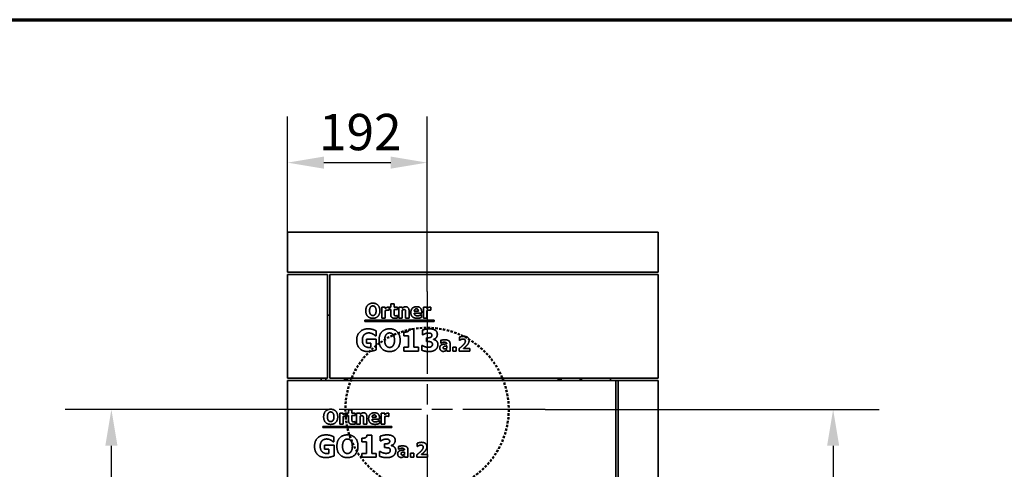
# Model space of a CAD drawing. Units: millimetres. Extents: x 10 to 292, y 5 to 205.
# Drawn here: x 105 to 173, y 174 to 205 of the extents above; entities that cross this region are included whole.
import ezdxf

# ---------------------------------------------------------------- set-up
doc = ezdxf.new("R2010")
doc.units = ezdxf.units.MM
doc.linetypes.add('CHAIN', pattern=[0.3543, 0.2362, -0.0295, 0.0591, -0.0295])
doc.linetypes.add('DASHED', pattern=[0.2067, 0.1654, -0.0413])
for name, color, linetype, lineweight in [('Bemaßungen(DIN)', 7, 'Continuous', 25), ('Mittelpunktmarkierung(DIN)', 7, 'Continuous', 25), ('Rahmen (ISO)', 7, 'Continuous', 70), ('Sichtbare Kanten(DIN)', 7, 'Continuous', 35), ('Sichtbare tangentiale Kanten(DIN)', 7, 'Continuous', 35), ('Skizziergeometrie(DIN)', 7, 'Continuous', 50)]:
    doc.layers.add(name, color=color, linetype=linetype, lineweight=lineweight)
doc.styles.add('Aktuell-BSI', font='arial.ttf')
doc.dimstyles.new('STANDARD-DIN-Ortner', dxfattribs={"dimtxt": 2.5, "dimasz": 2.5, "dimexe": 3.175, "dimexo": 0, "dimgap": 0.8, "dimtad": 1, "dimdec": 1, "dimrnd": 1e-08, "dimtxsty": 'Aktuell-BSI', "dimcen": 0.09, "dimdle": 10, "dimclrd": 7, "dimclre": 7, "dimclrt": 7, "dimadec": 0, "dimazin": 2, "dimtfac": 1.4, "dimtmove": 0, "dimatfit": 3, "dimfxl": 1, "dimtolj": 1, "dimtzin": 0, "dimlwd": 25, "dimlwe": 25, "dimarcsym": 0})

# ---------------------------------------------------------------- blocks, each defined once
blk = doc.blocks.new('Ränder ORTNER')
at = {"layer": 'Rahmen (ISO)'}
blk.add_line((10, 205), (292, 205), dxfattribs=at)
blk = doc.blocks.new('*D27')
at = {"layer": 'Bemaßungen(DIN)', "color": 7, "linetype": 'Continuous', "lineweight": 25, "transparency": 16777216}
for p, q in [((125.403, 178.171), (108.634, 178.171)), ((111.809, 134.073), (111.809, 175.671)), ((126.853, 131.573), (108.634, 131.573))]:
    blk.add_line(p, q, dxfattribs=at)
at = {"layer": 'Bemaßungen(DIN)', "color": 7, "linetype": 'Continuous', "transparency": 16777216}
for points in [[(111.393, 175.671), (112.226, 175.671), (111.809, 178.171)], [(111.393, 134.073), (112.226, 134.073), (111.809, 131.573)]]:
    blk.add_solid(points, dxfattribs=at)
at = {"layer": 'Defpoints', "color": 0, "linetype": 'Continuous', "transparency": 16777216}
for p in [(111.809, 178.171), (125.403, 178.171), (126.853, 131.573)]:
    blk.add_point(p, dxfattribs=at)
at = {"layer": 'Bemaßungen(DIN)', "color": 7, "linetype": 'Continuous', "lineweight": 25, "transparency": 16777216, "insert": (108.455, 151.736), "char_height": 2.5, "attachment_point": 1, "rotation": 90, "style": 'Aktuell-BSI'}
blk.add_mtext('\\A1;932', dxfattribs=at)
blk = doc.blocks.new('*D28')
at = {"layer": 'Bemaßungen(DIN)', "color": 7, "linetype": 'Continuous', "lineweight": 25, "transparency": 16777216}
for p, q in [((123.928, 190.371), (123.928, 198.337)), ((133.528, 186.296), (133.528, 198.337)), ((126.428, 195.162), (131.028, 195.162))]:
    blk.add_line(p, q, dxfattribs=at)
at = {"layer": 'Bemaßungen(DIN)', "color": 7, "linetype": 'Continuous', "transparency": 16777216}
for points in [[(126.428, 195.579), (126.428, 194.745), (123.928, 195.162)], [(131.028, 195.579), (131.028, 194.745), (133.528, 195.162)]]:
    blk.add_solid(points, dxfattribs=at)
at = {"layer": 'Defpoints', "color": 0, "linetype": 'Continuous', "transparency": 16777216}
for p in [(133.528, 195.162), (123.928, 190.371), (133.528, 186.296)]:
    blk.add_point(p, dxfattribs=at)
at = {"layer": 'Bemaßungen(DIN)', "color": 7, "linetype": 'Continuous', "lineweight": 25, "transparency": 16777216, "insert": (126.097, 198.515), "char_height": 2.5, "attachment_point": 1, "style": 'Aktuell-BSI'}
blk.add_mtext('\\A1;192', dxfattribs=at)
blk = doc.blocks.new('*D36')
at = {"layer": 'Bemaßungen(DIN)', "color": 7, "linetype": 'Continuous', "lineweight": 25, "transparency": 16777216}
for p, q in [((141.653, 178.171), (164.644, 178.171)), ((161.469, 175.671), (161.469, 152.521)), ((153.071, 150.021), (164.644, 150.021))]:
    blk.add_line(p, q, dxfattribs=at)
at = {"layer": 'Bemaßungen(DIN)', "color": 7, "linetype": 'Continuous', "transparency": 16777216}
for points in [[(161.052, 175.671), (161.885, 175.671), (161.469, 178.171)], [(161.052, 152.521), (161.885, 152.521), (161.469, 150.021)]]:
    blk.add_solid(points, dxfattribs=at)
at = {"layer": 'Defpoints', "color": 0, "linetype": 'Continuous', "transparency": 16777216}
for p in [(141.653, 178.171), (153.071, 150.021), (161.469, 150.021)]:
    blk.add_point(p, dxfattribs=at)
at = {"layer": 'Bemaßungen(DIN)', "color": 7, "linetype": 'Continuous', "lineweight": 25, "transparency": 16777216, "insert": (158.114, 161.334), "char_height": 2.5, "attachment_point": 1, "rotation": 90, "style": 'Aktuell-BSI'}
blk.add_mtext('\\A1;563', dxfattribs=at)

msp = doc.modelspace()

# ---------------------------------------------------------------- linework, layer by layer
at = {"layer": 'Mittelpunktmarkierung(DIN)', "linetype": 'CHAIN', "ltscale": 23.990969}
for p, q in [((133.5283, 186.2962), (133.5283, 170.0462)), ((141.6533, 178.1712), (125.4033, 178.1712))]:
    msp.add_line(p, q, dxfattribs=at)
at = {"layer": 'Sichtbare Kanten(DIN)'}
for p, q in [((149.4283, 190.3712), (123.9283, 190.3712)), ((123.9283, 187.6212), (123.9283, 190.3712)), ((149.4283, 187.6212), (149.4283, 190.3712)), ((149.4283, 187.6212), (123.9283, 187.6212)), ((123.9283, 180.3212), (123.9283, 187.4712)), ((123.9283, 187.4712), (126.6783, 187.4712)), ((126.6783, 187.4712), (126.6783, 180.3212)), ((126.8283, 187.4712), (149.4283, 187.4712)), ((126.8283, 180.3212), (126.8283, 187.4712)), ((149.4283, 180.3212), (149.4283, 187.4712)), ((130.4173, 185.2216), (130.6524, 185.2216)), ((130.4173, 184.4672), (130.4173, 185.2216)), ((130.6524, 185.2216), (130.6524, 185.113)), ((130.6524, 184.972), (130.6524, 184.4672)), ((130.9238, 184.9988), (130.9044, 184.9988)), ((130.9238, 185.2216), (130.9238, 184.9988)), ((130.9376, 185.2216), (131.0276, 185.2216)), ((130.9376, 185.0579), (130.9376, 185.2216)), ((131.0276, 185.0579), (130.9376, 185.0579)), ((131.0276, 185.4372), (131.2626, 185.4372)), ((131.0276, 185.2216), (131.0276, 185.4372)), ((131.0276, 184.7054), (131.0276, 185.0579)), ((131.2626, 185.4372), (131.2626, 185.2216)), ((131.2626, 185.2216), (131.4895, 185.2216)), ((131.4895, 185.0579), (131.2626, 185.0579)), ((131.2626, 185.0579), (131.2626, 184.7897)), ((131.4895, 185.2216), (131.4895, 185.0579)), ((131.5851, 184.4672), (131.5851, 185.2216)), ((131.5851, 185.2216), (131.8201, 185.2216)), ((131.8201, 185.2216), (131.8201, 185.1381)), ((131.8201, 185.0012), (131.8201, 184.4672)), ((132.2909, 184.9582), (132.2909, 184.4672)), ((133.282, 184.4672), (133.282, 185.2216)), ((133.282, 185.2216), (133.517, 185.2216)), ((133.517, 185.2216), (133.517, 185.113)), ((133.517, 184.972), (133.517, 184.4672)), ((133.7885, 184.9988), (133.7691, 184.9988)), ((133.7885, 185.2216), (133.7885, 184.9988)), ((126.6783, 184.6712), (126.8283, 184.6712)), ((129.2487, 184.2355), (129.2487, 184.3094)), ((129.2487, 184.3094), (134.015, 184.3094)), ((130.6524, 184.4672), (130.4173, 184.4672)), ((131.4692, 184.6389), (131.4895, 184.6389)), ((131.4895, 184.6389), (131.4895, 184.4736)), ((131.8201, 184.4672), (131.5851, 184.4672)), ((132.0543, 184.4672), (132.0543, 184.8407)), ((132.2909, 184.4672), (132.0543, 184.4672)), ((132.6443, 184.9412), (132.9295, 184.9412)), ((133.1613, 184.7994), (132.6451, 184.7994)), ((133.1224, 184.7038), (133.1475, 184.7038)), ((133.1475, 184.7038), (133.1475, 184.5093)), ((133.1613, 184.8845), (133.1613, 184.7994)), ((133.517, 184.4672), (133.282, 184.4672)), ((134.015, 184.3094), (134.015, 184.2355)), ((134.015, 184.2355), (129.2487, 184.2355)), ((132.2957, 183.694), (132.6239, 183.694)), ((132.6239, 183.694), (132.6239, 182.4517)), ((133.2061, 183.3063), (133.2061, 183.6272)), ((129.3722, 183.0145), (130.0274, 183.0145)), ((129.3722, 182.7337), (129.3722, 183.0145)), ((130.0213, 183.2346), (129.9873, 183.2346)), ((130.0213, 183.5871), (130.0213, 183.2346)), ((130.0274, 183.0145), (130.0274, 182.2755)), ((131.9419, 183.2455), (131.9419, 183.4898)), ((132.258, 183.2455), (131.9419, 183.2455)), ((132.258, 182.4517), (132.258, 183.2455)), ((133.2377, 183.3063), (133.2061, 183.3063)), ((133.4906, 183.1069), (133.5501, 183.1069)), ((133.4906, 182.8431), (133.4906, 183.1069)), ((133.9671, 182.9975), (133.9671, 182.9829)), ((134.4695, 182.7463), (134.4695, 182.9286)), ((135.7515, 182.9294), (135.7515, 183.1474)), ((135.7709, 182.9294), (135.7515, 182.9294)), ((129.6628, 182.7337), (129.3722, 182.7337)), ((129.6628, 182.4384), (129.6628, 182.7337)), ((131.9419, 182.4517), (132.258, 182.4517)), ((131.9419, 182.1904), (131.9419, 182.4517)), ((132.6239, 182.4517), (132.9326, 182.4517)), ((132.9326, 182.4517), (132.9326, 182.1904)), ((133.1623, 182.5794), (133.1988, 182.5794)), ((133.1623, 182.2536), (133.1623, 182.5794)), ((133.555, 182.8431), (133.4906, 182.8431)), ((134.4897, 182.7463), (134.4695, 182.7463)), ((134.8787, 182.3873), (134.8787, 182.5437)), ((134.8787, 182.1904), (134.8787, 182.2706)), ((134.8803, 182.6855), (134.8803, 182.6896)), ((135.1121, 182.7034), (135.1121, 182.1904)), ((135.292, 182.1904), (135.292, 182.4546)), ((135.292, 182.4546), (135.5294, 182.4546)), ((135.5294, 182.4546), (135.5294, 182.1904)), ((135.7272, 182.1904), (135.7272, 182.3533)), ((136.0384, 182.3792), (136.4622, 182.3792)), ((136.4622, 182.3792), (136.4622, 182.1904)), ((132.9326, 182.1904), (131.9419, 182.1904)), ((135.1121, 182.1904), (134.8787, 182.1904)), ((135.5294, 182.1904), (135.292, 182.1904)), ((136.4622, 182.1904), (135.7272, 182.1904)), ((126.6783, 180.3212), (123.9283, 180.3212)), ((126.2533, 180.1712), (126.2533, 180.3212)), ((126.5533, 180.1712), (126.5533, 180.3212)), ((126.8283, 180.3212), (149.4283, 180.3212)), ((127.9533, 180.3212), (127.9533, 180.1712)), ((142.6533, 180.1712), (142.6533, 180.3212)), ((144.0533, 180.3212), (144.0533, 180.1712)), ((144.1533, 180.3212), (144.1533, 180.1712)), ((146.1533, 180.1712), (146.1533, 180.3212)), ((123.9283, 180.1712), (146.5283, 180.1712)), ((123.9283, 173.0212), (123.9283, 180.1712)), ((146.5283, 173.0212), (146.5283, 180.1712)), ((146.5283, 180.1712), (146.6783, 180.1712)), ((146.6783, 180.1712), (146.6783, 173.0212)), ((149.4283, 180.1712), (146.6783, 180.1712)), ((149.4283, 173.2462), (149.4283, 180.1712)), ((127.5173, 177.9216), (127.7524, 177.9216)), ((127.5173, 177.1672), (127.5173, 177.9216)), ((127.7524, 177.9216), (127.7524, 177.813)), ((127.7524, 177.672), (127.7524, 177.1672)), ((128.0238, 177.6988), (128.0044, 177.6988)), ((128.0238, 177.9216), (128.0238, 177.6988)), ((128.0376, 177.9216), (128.1276, 177.9216)), ((128.0376, 177.7579), (128.0376, 177.9216)), ((128.1276, 177.7579), (128.0376, 177.7579)), ((128.1276, 178.1372), (128.3626, 178.1372)), ((128.1276, 177.9216), (128.1276, 178.1372)), ((128.1276, 177.4054), (128.1276, 177.7579)), ((128.3626, 178.1372), (128.3626, 177.9216)), ((128.3626, 177.9216), (128.5895, 177.9216)), ((128.5895, 177.7579), (128.3626, 177.7579)), ((128.3626, 177.7579), (128.3626, 177.4897)), ((128.5895, 177.9216), (128.5895, 177.7579)), ((128.6851, 177.1672), (128.6851, 177.9216)), ((128.6851, 177.9216), (128.9201, 177.9216)), ((128.9201, 177.9216), (128.9201, 177.8381)), ((128.9201, 177.7012), (128.9201, 177.1672)), ((129.1543, 177.1672), (129.1543, 177.5407)), ((129.3909, 177.6582), (129.3909, 177.1672)), ((129.7443, 177.6412), (130.0295, 177.6412)), ((130.2613, 177.4994), (129.7451, 177.4994)), ((130.2613, 177.5845), (130.2613, 177.4994)), ((130.382, 177.1672), (130.382, 177.9216)), ((130.382, 177.9216), (130.617, 177.9216)), ((130.617, 177.9216), (130.617, 177.813)), ((130.617, 177.672), (130.617, 177.1672)), ((130.8885, 177.6988), (130.8691, 177.6988)), ((130.8885, 177.9216), (130.8885, 177.6988)), ((126.3487, 176.9355), (126.3487, 177.0094)), ((126.3487, 177.0094), (131.115, 177.0094)), ((131.115, 176.9355), (126.3487, 176.9355)), ((127.7524, 177.1672), (127.5173, 177.1672)), ((128.5692, 177.3389), (128.5895, 177.3389)), ((128.5895, 177.3389), (128.5895, 177.1736)), ((128.9201, 177.1672), (128.6851, 177.1672)), ((129.3909, 177.1672), (129.1543, 177.1672)), ((130.2224, 177.4038), (130.2475, 177.4038)), ((130.2475, 177.4038), (130.2475, 177.2093)), ((130.617, 177.1672), (130.382, 177.1672)), ((131.115, 177.0094), (131.115, 176.9355)), ((127.1213, 176.2871), (127.1213, 175.9346)), ((129.0419, 175.9455), (129.0419, 176.1898)), ((129.3957, 176.394), (129.7239, 176.394)), ((129.7239, 176.394), (129.7239, 175.1517)), ((130.3061, 176.0063), (130.3061, 176.3272)), ((126.4722, 175.7145), (127.1274, 175.7145)), ((126.4722, 175.4337), (126.4722, 175.7145)), ((127.1213, 175.9346), (127.0873, 175.9346)), ((127.1274, 175.7145), (127.1274, 174.9755)), ((129.358, 175.9455), (129.0419, 175.9455)), ((129.358, 175.1517), (129.358, 175.9455)), ((130.3377, 176.0063), (130.3061, 176.0063)), ((130.5906, 175.8069), (130.6501, 175.8069)), ((130.5906, 175.5431), (130.5906, 175.8069)), ((130.655, 175.5431), (130.5906, 175.5431)), ((131.0671, 175.6975), (131.0671, 175.6829)), ((131.5695, 175.4463), (131.5695, 175.6286)), ((132.8515, 175.6294), (132.8515, 175.8474)), ((132.8709, 175.6294), (132.8515, 175.6294)), ((126.7628, 175.4337), (126.4722, 175.4337)), ((126.7628, 175.1384), (126.7628, 175.4337)), ((129.0419, 175.1517), (129.358, 175.1517)), ((129.0419, 174.8904), (129.0419, 175.1517)), ((130.0326, 174.8904), (129.0419, 174.8904)), ((129.7239, 175.1517), (130.0326, 175.1517)), ((130.0326, 175.1517), (130.0326, 174.8904)), ((130.2623, 175.2794), (130.2988, 175.2794)), ((130.2623, 174.9536), (130.2623, 175.2794)), ((131.5897, 175.4463), (131.5695, 175.4463)), ((131.9787, 175.0873), (131.9787, 175.2437)), ((131.9787, 174.8904), (131.9787, 174.9706)), ((132.2121, 174.8904), (131.9787, 174.8904)), ((131.9803, 175.3855), (131.9803, 175.3896)), ((132.2121, 175.4034), (132.2121, 174.8904)), ((132.392, 174.8904), (132.392, 175.1546)), ((132.392, 175.1546), (132.6294, 175.1546)), ((132.6294, 174.8904), (132.392, 174.8904)), ((132.6294, 175.1546), (132.6294, 174.8904)), ((132.8272, 174.8904), (132.8272, 175.0533)), ((133.5622, 174.8904), (132.8272, 174.8904)), ((133.1384, 175.0792), (133.5622, 175.0792)), ((133.5622, 175.0792), (133.5622, 174.8904))]:
    msp.add_line(p, q, dxfattribs=at)
for points in [[(129.3136, 184.9672), (129.3136, 185.2078), (129.5713, 185.4882), (129.7974, 185.4882)], [(129.7974, 184.4461), (129.5713, 184.4461), (129.3136, 184.7273), (129.3136, 184.9672)], [(129.6418, 185.224), (129.611, 185.1851), (129.5729, 185.0563), (129.5729, 184.9672)], [(129.5729, 184.9672), (129.5729, 184.8748), (129.6094, 184.7532), (129.641, 184.7119)], [(129.7982, 185.2994), (129.752, 185.2994), (129.6767, 185.2662), (129.6418, 185.224)], [(129.7974, 185.4882), (130.0227, 185.4882), (130.282, 185.2095), (130.282, 184.9672)], [(130.282, 184.9672), (130.282, 184.724), (130.0227, 184.4461), (129.7974, 184.4461)], [(129.9546, 185.2224), (129.923, 185.2637), (129.842, 185.2994), (129.7982, 185.2994)], [(130.0227, 184.9672), (130.0227, 185.0571), (129.9862, 185.1827), (129.9546, 185.2224)], [(129.9554, 184.7135), (129.9879, 184.7573), (130.0227, 184.8731), (130.0227, 184.9672)], [(130.6524, 185.113), (130.6686, 185.1276), (130.7253, 185.173), (130.7488, 185.1868)], [(130.8088, 185.0085), (130.7723, 185.0085), (130.6904, 184.9866), (130.6524, 184.972)], [(130.7488, 185.1868), (130.7747, 185.2022), (130.8428, 185.224), (130.8728, 185.224)], [(130.9044, 184.9988), (130.8906, 185.0036), (130.8396, 185.0085), (130.8088, 185.0085)], [(130.8728, 185.224), (130.8841, 185.224), (130.9125, 185.2224), (130.9238, 185.2216)], [(131.8201, 185.1381), (131.8776, 185.1868), (131.987, 185.2419), (132.0535, 185.2419)], [(131.9409, 185.0466), (131.9125, 185.0466), (131.8533, 185.0247), (131.8201, 185.0012)], [(132.0373, 184.9988), (132.0251, 185.0247), (131.9797, 185.0466), (131.9409, 185.0466)], [(132.0543, 184.8407), (132.0543, 184.8869), (132.047, 184.9777), (132.0373, 184.9988)], [(132.0535, 185.2419), (132.1686, 185.2419), (132.2909, 185.096), (132.2909, 184.9582)], [(132.4101, 184.8399), (132.4101, 185.0247), (132.6224, 185.2451), (132.8136, 185.2451)], [(132.795, 185.0944), (132.7261, 185.0944), (132.6483, 185.0117), (132.6443, 184.9412)], [(132.9295, 184.9412), (132.9279, 185.0158), (132.8622, 185.0944), (132.795, 185.0944)], [(132.8136, 185.2451), (132.9862, 185.2451), (133.1613, 185.0579), (133.1613, 184.8845)], [(133.517, 185.113), (133.5332, 185.1276), (133.59, 185.173), (133.6135, 185.1868)], [(133.6734, 185.0085), (133.637, 185.0085), (133.5551, 184.9866), (133.517, 184.972)], [(133.6135, 185.1868), (133.6394, 185.2022), (133.7075, 185.224), (133.7374, 185.224)], [(133.7691, 184.9988), (133.7553, 185.0036), (133.7042, 185.0085), (133.6734, 185.0085)], [(133.7374, 185.224), (133.7488, 185.224), (133.7772, 185.2224), (133.7885, 185.2216)], [(129.641, 184.7119), (129.6726, 184.6706), (129.7545, 184.6349), (129.7982, 184.6349)], [(129.7982, 184.6349), (129.8428, 184.6349), (129.9255, 184.673), (129.9554, 184.7135)], [(131.3023, 184.4526), (131.1588, 184.4526), (131.0276, 184.5709), (131.0276, 184.7054)], [(131.2626, 184.7897), (131.2626, 184.75), (131.2642, 184.6908), (131.2739, 184.6673)], [(131.2739, 184.6673), (131.2836, 184.6438), (131.3315, 184.6163), (131.3768, 184.6163)], [(131.4895, 184.4736), (131.4514, 184.4639), (131.3655, 184.4526), (131.3023, 184.4526)], [(131.3768, 184.6163), (131.3963, 184.6163), (131.4571, 184.6325), (131.4692, 184.6389)], [(132.8517, 184.4469), (132.6378, 184.4469), (132.4101, 184.6511), (132.4101, 184.8399)], [(132.6451, 184.7994), (132.6483, 184.7467), (132.6864, 184.677), (132.7172, 184.656)], [(132.7172, 184.656), (132.7472, 184.6349), (132.8282, 184.6171), (132.876, 184.6171)], [(133.0292, 184.4688), (132.9911, 184.4582), (132.9101, 184.4469), (132.8517, 184.4469)], [(132.876, 184.6171), (132.9165, 184.6171), (132.996, 184.6349), (133.0292, 184.6503)], [(133.0292, 184.6503), (133.0584, 184.6625), (133.107, 184.6924), (133.1224, 184.7038)], [(133.1475, 184.5093), (133.1183, 184.4979), (133.0713, 184.4785), (133.0292, 184.4688)], [(128.6879, 182.9416), (128.6879, 183.2941), (129.1072, 183.7196), (129.4719, 183.7196)], [(129.4719, 183.7196), (129.6603, 183.7196), (129.8961, 183.6478), (130.0213, 183.5871)], [(130.2243, 182.9404), (130.2243, 183.3014), (130.6109, 183.722), (130.95, 183.722)], [(130.95, 183.722), (131.288, 183.722), (131.6769, 183.3038), (131.6769, 182.9404)], [(132.1899, 183.5275), (132.2373, 183.5518), (132.2908, 183.6333), (132.2957, 183.694)], [(133.2061, 183.6272), (133.2839, 183.66), (133.5465, 183.722), (133.6838, 183.722)], [(133.6838, 183.722), (133.8175, 183.722), (134.0145, 183.6758), (134.0837, 183.6308)], [(134.0837, 183.6308), (134.1603, 183.5834), (134.2369, 183.4376), (134.2369, 183.3464)], [(129.461, 182.1588), (129.1072, 182.1588), (128.6879, 182.5672), (128.6879, 182.9416)], [(129.2057, 183.3172), (129.1461, 183.2564), (129.0769, 183.0705), (129.0769, 182.9477)], [(129.0769, 182.9477), (129.0769, 182.6851), (129.3406, 182.4347), (129.5679, 182.4347)], [(129.523, 183.44), (129.4269, 183.44), (129.2677, 183.3792), (129.2057, 183.3172)], [(129.8098, 183.361), (129.7539, 183.3938), (129.6056, 183.44), (129.523, 183.44)], [(129.9873, 183.2346), (129.9606, 183.2552), (129.8585, 183.3342), (129.8098, 183.361)], [(130.95, 182.1588), (130.6109, 182.1588), (130.2243, 182.5806), (130.2243, 182.9404)], [(130.7166, 183.3257), (130.6705, 183.2674), (130.6133, 183.0741), (130.6133, 182.9404)], [(130.6133, 182.9404), (130.6133, 182.8018), (130.668, 182.6195), (130.7154, 182.5575)], [(130.9512, 183.4388), (130.882, 183.4388), (130.7689, 183.3889), (130.7166, 183.3257)], [(131.6769, 182.9404), (131.6769, 182.5757), (131.288, 182.1588), (130.95, 182.1588)], [(131.1859, 183.3233), (131.1384, 183.3853), (131.0169, 183.4388), (130.9512, 183.4388)], [(131.288, 182.9404), (131.288, 183.0753), (131.2333, 183.2637), (131.1859, 183.3233)], [(131.1871, 182.5599), (131.2357, 182.6256), (131.288, 182.7994), (131.288, 182.9404)], [(131.9419, 183.4898), (132.0112, 183.4898), (132.1486, 183.5081), (132.1899, 183.5275)], [(133.3945, 183.3865), (133.352, 183.3707), (133.2596, 183.3196), (133.2377, 183.3063)], [(133.6182, 183.4327), (133.5635, 183.4327), (133.448, 183.4072), (133.3945, 183.3865)], [(133.5501, 183.1069), (133.6182, 183.1069), (133.7337, 183.1191), (133.7738, 183.1373)], [(133.7859, 183.4023), (133.7495, 183.4205), (133.6522, 183.4327), (133.6182, 183.4327)], [(133.7738, 183.1373), (133.8139, 183.1568), (133.8589, 183.2248), (133.8589, 183.2832)], [(133.8589, 183.2832), (133.8589, 183.3294), (133.8163, 183.3865), (133.7859, 183.4023)], [(134.2369, 183.3464), (134.2369, 183.2175), (134.0886, 183.0255), (133.9671, 182.9975)], [(133.9671, 182.9829), (134.0205, 182.9756), (134.1226, 182.9367), (134.1713, 182.893)], [(134.4695, 182.9286), (134.5043, 182.9384), (134.6599, 182.9659), (134.7393, 182.9659)], [(134.7393, 182.9659), (134.9338, 182.9659), (135.1121, 182.8363), (135.1121, 182.7034)], [(135.7515, 183.1474), (135.7936, 183.1677), (135.9735, 183.2098), (136.057, 183.2098)], [(135.8658, 182.9854), (135.8317, 182.97), (135.7831, 182.9376), (135.7709, 182.9294)], [(136.0068, 183.0186), (135.9687, 183.0186), (135.9006, 182.9999), (135.8658, 182.9854)], [(136.1648, 182.8743), (136.1648, 182.944), (136.0813, 183.0186), (136.0068, 183.0186)], [(136.057, 183.2098), (136.2353, 183.2098), (136.4184, 183.051), (136.4184, 182.9076)], [(130.0274, 182.2755), (129.929, 182.2354), (129.6141, 182.1588), (129.461, 182.1588)], [(129.5679, 182.4347), (129.5886, 182.4347), (129.6421, 182.4371), (129.6628, 182.4384)], [(130.7154, 182.5575), (130.7628, 182.4955), (130.8856, 182.442), (130.9512, 182.442)], [(130.9512, 182.442), (131.0181, 182.442), (131.1421, 182.4991), (131.1871, 182.5599)], [(133.6668, 182.1588), (133.4918, 182.1588), (133.2414, 182.2171), (133.1623, 182.2536)], [(133.1988, 182.5794), (133.2815, 182.5271), (133.5039, 182.4493), (133.5963, 182.4493)], [(133.7908, 182.8225), (133.7422, 182.8395), (133.6072, 182.8431), (133.555, 182.8431)], [(133.5963, 182.4493), (133.651, 182.4493), (133.7786, 182.4688), (133.8224, 182.5004)], [(134.1153, 182.2901), (134.0363, 182.2269), (133.8212, 182.1588), (133.6668, 182.1588)], [(133.8978, 182.6669), (133.8978, 182.7337), (133.8394, 182.8055), (133.7908, 182.8225)], [(133.8224, 182.5004), (133.8564, 182.5259), (133.8978, 182.6), (133.8978, 182.6669)], [(134.2758, 182.645), (134.2758, 182.5344), (134.1944, 182.3533), (134.1153, 182.2901)], [(134.1713, 182.893), (134.2162, 182.8541), (134.2758, 182.7301), (134.2758, 182.645)], [(134.4063, 182.4068), (134.4063, 182.4902), (134.4735, 182.594), (134.5367, 182.6239)], [(134.6388, 182.1701), (134.5384, 182.1701), (134.4063, 182.3046), (134.4063, 182.4068)], [(134.6956, 182.7998), (134.6542, 182.7998), (134.5424, 182.7698), (134.4897, 182.7463)], [(134.5367, 182.6239), (134.6008, 182.6547), (134.7782, 182.679), (134.8803, 182.6855)], [(134.7094, 182.5162), (134.6777, 182.5056), (134.6437, 182.4619), (134.6437, 182.4262)], [(134.6437, 182.4262), (134.6437, 182.3735), (134.7012, 182.3338), (134.7572, 182.3338)], [(134.8803, 182.6896), (134.8803, 182.752), (134.788, 182.7998), (134.6956, 182.7998)], [(134.8787, 182.5437), (134.8188, 182.538), (134.745, 182.5291), (134.7094, 182.5162)], [(134.7572, 182.3338), (134.788, 182.3338), (134.8528, 182.3622), (134.8787, 182.3873)], [(134.8787, 182.2706), (134.8544, 182.2504), (134.8163, 182.2179), (134.7839, 182.2017)], [(135.7272, 182.3533), (135.8204, 182.4278), (135.9695, 182.5591), (136.0254, 182.6183)], [(136.0254, 182.6183), (136.0991, 182.6952), (136.1648, 182.8128), (136.1648, 182.8743)], [(136.2385, 182.5518), (136.1777, 182.4918), (136.0635, 182.3987), (136.0384, 182.3792)], [(136.4184, 182.9076), (136.4184, 182.8192), (136.335, 182.6491), (136.2385, 182.5518)], [(134.7839, 182.2017), (134.7523, 182.1863), (134.6923, 182.1701), (134.6388, 182.1701)], [(126.4136, 177.6672), (126.4136, 177.9078), (126.6713, 178.1882), (126.8974, 178.1882)], [(126.8974, 178.1882), (127.1227, 178.1882), (127.382, 177.9095), (127.382, 177.6672)], [(126.8974, 177.1461), (126.6713, 177.1461), (126.4136, 177.4273), (126.4136, 177.6672)], [(126.7418, 177.924), (126.711, 177.8851), (126.6729, 177.7563), (126.6729, 177.6672)], [(126.6729, 177.6672), (126.6729, 177.5748), (126.7094, 177.4532), (126.741, 177.4119)], [(126.8982, 177.9994), (126.852, 177.9994), (126.7767, 177.9662), (126.7418, 177.924)], [(127.382, 177.6672), (127.382, 177.424), (127.1227, 177.1461), (126.8974, 177.1461)], [(127.0546, 177.9224), (127.023, 177.9637), (126.942, 177.9994), (126.8982, 177.9994)], [(127.1227, 177.6672), (127.1227, 177.7571), (127.0862, 177.8827), (127.0546, 177.9224)], [(127.0554, 177.4135), (127.0879, 177.4573), (127.1227, 177.5731), (127.1227, 177.6672)], [(127.7524, 177.813), (127.7686, 177.8276), (127.8253, 177.873), (127.8488, 177.8868)], [(127.9088, 177.7085), (127.8723, 177.7085), (127.7904, 177.6866), (127.7524, 177.672)], [(127.8488, 177.8868), (127.8747, 177.9022), (127.9428, 177.924), (127.9728, 177.924)], [(128.0044, 177.6988), (127.9906, 177.7036), (127.9396, 177.7085), (127.9088, 177.7085)], [(127.9728, 177.924), (127.9841, 177.924), (128.0125, 177.9224), (128.0238, 177.9216)], [(128.9201, 177.8381), (128.9776, 177.8868), (129.087, 177.9419), (129.1535, 177.9419)], [(129.0409, 177.7466), (129.0125, 177.7466), (128.9533, 177.7247), (128.9201, 177.7012)], [(129.1373, 177.6988), (129.1251, 177.7247), (129.0797, 177.7466), (129.0409, 177.7466)], [(129.1543, 177.5407), (129.1543, 177.5869), (129.147, 177.6777), (129.1373, 177.6988)], [(129.1535, 177.9419), (129.2686, 177.9419), (129.3909, 177.796), (129.3909, 177.6582)], [(129.5101, 177.5399), (129.5101, 177.7247), (129.7224, 177.9451), (129.9136, 177.9451)], [(129.9517, 177.1469), (129.7378, 177.1469), (129.5101, 177.3511), (129.5101, 177.5399)], [(129.895, 177.7944), (129.8261, 177.7944), (129.7483, 177.7117), (129.7443, 177.6412)], [(129.7451, 177.4994), (129.7483, 177.4467), (129.7864, 177.377), (129.8172, 177.356)], [(130.0295, 177.6412), (130.0279, 177.7158), (129.9622, 177.7944), (129.895, 177.7944)], [(129.9136, 177.9451), (130.0862, 177.9451), (130.2613, 177.7579), (130.2613, 177.5845)], [(130.617, 177.813), (130.6332, 177.8276), (130.69, 177.873), (130.7135, 177.8868)], [(130.7734, 177.7085), (130.737, 177.7085), (130.6551, 177.6866), (130.617, 177.672)], [(130.7135, 177.8868), (130.7394, 177.9022), (130.8075, 177.924), (130.8374, 177.924)], [(130.8691, 177.6988), (130.8553, 177.7036), (130.8042, 177.7085), (130.7734, 177.7085)], [(130.8374, 177.924), (130.8488, 177.924), (130.8772, 177.9224), (130.8885, 177.9216)], [(126.741, 177.4119), (126.7726, 177.3706), (126.8545, 177.3349), (126.8982, 177.3349)], [(126.8982, 177.3349), (126.9428, 177.3349), (127.0255, 177.373), (127.0554, 177.4135)], [(128.4023, 177.1526), (128.2588, 177.1526), (128.1276, 177.2709), (128.1276, 177.4054)], [(128.3626, 177.4897), (128.3626, 177.45), (128.3642, 177.3908), (128.3739, 177.3673)], [(128.3739, 177.3673), (128.3836, 177.3438), (128.4315, 177.3163), (128.4768, 177.3163)], [(128.5895, 177.1736), (128.5514, 177.1639), (128.4655, 177.1526), (128.4023, 177.1526)], [(128.4768, 177.3163), (128.4963, 177.3163), (128.5571, 177.3325), (128.5692, 177.3389)], [(129.8172, 177.356), (129.8472, 177.3349), (129.9282, 177.3171), (129.976, 177.3171)], [(130.1292, 177.1688), (130.0911, 177.1582), (130.0101, 177.1469), (129.9517, 177.1469)], [(129.976, 177.3171), (130.0165, 177.3171), (130.096, 177.3349), (130.1292, 177.3503)], [(130.1292, 177.3503), (130.1584, 177.3625), (130.207, 177.3924), (130.2224, 177.4038)], [(130.2475, 177.2093), (130.2183, 177.1979), (130.1713, 177.1785), (130.1292, 177.1688)], [(125.7879, 175.6416), (125.7879, 175.9941), (126.2072, 176.4196), (126.5719, 176.4196)], [(126.5719, 176.4196), (126.7603, 176.4196), (126.9961, 176.3478), (127.1213, 176.2871)], [(127.3243, 175.6404), (127.3243, 176.0014), (127.7109, 176.422), (128.05, 176.422)], [(128.05, 176.422), (128.388, 176.422), (128.7769, 176.0038), (128.7769, 175.6404)], [(129.0419, 176.1898), (129.1112, 176.1898), (129.2486, 176.2081), (129.2899, 176.2275)], [(129.2899, 176.2275), (129.3373, 176.2518), (129.3908, 176.3333), (129.3957, 176.394)], [(130.3061, 176.3272), (130.3839, 176.36), (130.6465, 176.422), (130.7838, 176.422)], [(130.7838, 176.422), (130.9175, 176.422), (131.1145, 176.3758), (131.1837, 176.3308)], [(131.1837, 176.3308), (131.2603, 176.2834), (131.3369, 176.1376), (131.3369, 176.0464)], [(126.561, 174.8588), (126.2072, 174.8588), (125.7879, 175.2672), (125.7879, 175.6416)], [(126.3057, 176.0172), (126.2461, 175.9564), (126.1769, 175.7705), (126.1769, 175.6477)], [(126.1769, 175.6477), (126.1769, 175.3851), (126.4406, 175.1347), (126.6679, 175.1347)], [(126.623, 176.14), (126.5269, 176.14), (126.3677, 176.0792), (126.3057, 176.0172)], [(126.9098, 176.061), (126.8539, 176.0938), (126.7056, 176.14), (126.623, 176.14)], [(127.0873, 175.9346), (127.0606, 175.9552), (126.9585, 176.0342), (126.9098, 176.061)], [(128.05, 174.8588), (127.7109, 174.8588), (127.3243, 175.2806), (127.3243, 175.6404)], [(127.8166, 176.0257), (127.7705, 175.9674), (127.7133, 175.7741), (127.7133, 175.6404)], [(127.7133, 175.6404), (127.7133, 175.5018), (127.768, 175.3195), (127.8154, 175.2575)], [(128.0512, 176.1388), (127.982, 176.1388), (127.8689, 176.0889), (127.8166, 176.0257)], [(128.7769, 175.6404), (128.7769, 175.2757), (128.388, 174.8588), (128.05, 174.8588)], [(128.2859, 176.0233), (128.2384, 176.0853), (128.1169, 176.1388), (128.0512, 176.1388)], [(128.388, 175.6404), (128.388, 175.7753), (128.3333, 175.9637), (128.2859, 176.0233)], [(128.2871, 175.2599), (128.3357, 175.3256), (128.388, 175.4994), (128.388, 175.6404)], [(130.4945, 176.0865), (130.452, 176.0707), (130.3596, 176.0196), (130.3377, 176.0063)], [(130.7182, 176.1327), (130.6635, 176.1327), (130.548, 176.1072), (130.4945, 176.0865)], [(130.6501, 175.8069), (130.7182, 175.8069), (130.8337, 175.8191), (130.8738, 175.8373)], [(130.8908, 175.5225), (130.8422, 175.5395), (130.7072, 175.5431), (130.655, 175.5431)], [(130.8859, 176.1023), (130.8495, 176.1205), (130.7522, 176.1327), (130.7182, 176.1327)], [(130.8738, 175.8373), (130.9139, 175.8568), (130.9589, 175.9248), (130.9589, 175.9832)], [(130.9589, 175.9832), (130.9589, 176.0294), (130.9163, 176.0865), (130.8859, 176.1023)], [(130.9978, 175.3669), (130.9978, 175.4337), (130.9394, 175.5055), (130.8908, 175.5225)], [(131.3369, 176.0464), (131.3369, 175.9175), (131.1886, 175.7255), (131.0671, 175.6975)], [(131.0671, 175.6829), (131.1205, 175.6756), (131.2226, 175.6367), (131.2713, 175.593)], [(131.2713, 175.593), (131.3162, 175.5541), (131.3758, 175.4301), (131.3758, 175.345)], [(131.5695, 175.6286), (131.6043, 175.6384), (131.7599, 175.6659), (131.8393, 175.6659)], [(131.7956, 175.4998), (131.7542, 175.4998), (131.6424, 175.4698), (131.5897, 175.4463)], [(131.9803, 175.3896), (131.9803, 175.452), (131.888, 175.4998), (131.7956, 175.4998)], [(131.8393, 175.6659), (132.0338, 175.6659), (132.2121, 175.5363), (132.2121, 175.4034)], [(132.8515, 175.8474), (132.8936, 175.8677), (133.0735, 175.9098), (133.157, 175.9098)], [(132.9658, 175.6854), (132.9317, 175.67), (132.8831, 175.6376), (132.8709, 175.6294)], [(133.1068, 175.7186), (133.0687, 175.7186), (133.0006, 175.6999), (132.9658, 175.6854)], [(133.2648, 175.5743), (133.2648, 175.644), (133.1813, 175.7186), (133.1068, 175.7186)], [(133.1254, 175.3183), (133.1991, 175.3952), (133.2648, 175.5128), (133.2648, 175.5743)], [(133.157, 175.9098), (133.3353, 175.9098), (133.5184, 175.751), (133.5184, 175.6076)], [(133.5184, 175.6076), (133.5184, 175.5192), (133.435, 175.3491), (133.3385, 175.2518)], [(127.1274, 174.9755), (127.029, 174.9354), (126.7141, 174.8588), (126.561, 174.8588)], [(126.6679, 175.1347), (126.6886, 175.1347), (126.7421, 175.1371), (126.7628, 175.1384)], [(127.8154, 175.2575), (127.8628, 175.1955), (127.9856, 175.142), (128.0512, 175.142)], [(128.0512, 175.142), (128.1181, 175.142), (128.2421, 175.1991), (128.2871, 175.2599)], [(130.7668, 174.8588), (130.5918, 174.8588), (130.3414, 174.9171), (130.2623, 174.9536)], [(130.2988, 175.2794), (130.3815, 175.2271), (130.6039, 175.1493), (130.6963, 175.1493)], [(130.6963, 175.1493), (130.751, 175.1493), (130.8786, 175.1688), (130.9224, 175.2004)], [(131.2153, 174.9901), (131.1363, 174.9269), (130.9212, 174.8588), (130.7668, 174.8588)], [(130.9224, 175.2004), (130.9564, 175.2259), (130.9978, 175.3), (130.9978, 175.3669)], [(131.3758, 175.345), (131.3758, 175.2344), (131.2944, 175.0533), (131.2153, 174.9901)], [(131.5063, 175.1068), (131.5063, 175.1902), (131.5735, 175.294), (131.6367, 175.3239)], [(131.7388, 174.8701), (131.6384, 174.8701), (131.5063, 175.0046), (131.5063, 175.1068)], [(131.6367, 175.3239), (131.7008, 175.3547), (131.8782, 175.379), (131.9803, 175.3855)], [(131.8839, 174.9017), (131.8523, 174.8863), (131.7923, 174.8701), (131.7388, 174.8701)], [(131.8094, 175.2162), (131.7777, 175.2056), (131.7437, 175.1619), (131.7437, 175.1262)], [(131.7437, 175.1262), (131.7437, 175.0735), (131.8012, 175.0338), (131.8572, 175.0338)], [(131.9787, 175.2437), (131.9188, 175.238), (131.845, 175.2291), (131.8094, 175.2162)], [(131.8572, 175.0338), (131.888, 175.0338), (131.9528, 175.0622), (131.9787, 175.0873)], [(131.9787, 174.9706), (131.9544, 174.9504), (131.9163, 174.9179), (131.8839, 174.9017)], [(132.8272, 175.0533), (132.9204, 175.1278), (133.0695, 175.2591), (133.1254, 175.3183)], [(133.3385, 175.2518), (133.2777, 175.1918), (133.1635, 175.0987), (133.1384, 175.0792)]]:
    msp.add_open_spline(points, degree=2, dxfattribs=at)
at = {"layer": 'Sichtbare tangentiale Kanten(DIN)'}
for p, q in [((127.8533, 180.3212), (127.8533, 180.1712)), ((128.0533, 180.1712), (128.0533, 180.3212)), ((142.5533, 180.3212), (142.5533, 180.1712)), ((142.7533, 180.1712), (142.7533, 180.3212))]:
    msp.add_line(p, q, dxfattribs=at)
at = {"layer": 'Skizziergeometrie(DIN)', "linetype": 'DASHED'}
msp.add_circle((133.5283, 178.1712), 5.625, dxfattribs=at)

# ---------------------------------------------------------------- block references
msp.add_blockref('Ränder ORTNER', (0, 0))

# ---------------------------------------------------------------- dimensions: what is measured, and where the dimension line sits
at = {"layer": 'Bemaßungen(DIN)', "color": 7, "linetype": 'Continuous', "lineweight": 25}
dim = msp.add_linear_dim(base=(133.5283, 195.1621), p1=(123.9283, 190.3712), p2=(133.5283, 186.2962), dimstyle='STANDARD-DIN-Ortner', override={"dimgap": 0.8, "dimdec": 1, "dimlfac": 20, "dimtol": 0, "dimlim": 0, "dimtp": 0, "dimtm": 0, "dimtdec": 2, "dimtofl": 0, "dimatfit": 1}, dxfattribs=at)
dim.commit()
dim.dimension.update_dxf_attribs({"geometry": '*D28', "text_midpoint": (128.7283, 195.1621), "dimtype": 160})
for base, p1, p2, picture, middle in [((111.8093, 178.1712), (126.8532, 131.5728), (125.4033, 178.1712), '*D27', (111.8093, 154.4848)), ((161.4687, 150.0212), (141.6533, 178.1712), (153.0712, 150.0212), '*D36', (161.4687, 164.0962))]:
    dim = msp.add_linear_dim(base=base, p1=p1, p2=p2, angle=90, dimstyle='STANDARD-DIN-Ortner', override={"dimgap": 0.8, "dimdec": 1, "dimlfac": 20, "dimtol": 0, "dimlim": 0, "dimtp": 0, "dimtm": 0, "dimtdec": 2, "dimtofl": 0, "dimatfit": 1}, dxfattribs=at)
    dim.commit()
    dim.dimension.update_dxf_attribs({"geometry": picture, "text_midpoint": middle, "dimtype": 160})

doc.saveas('drawing.dxf')
